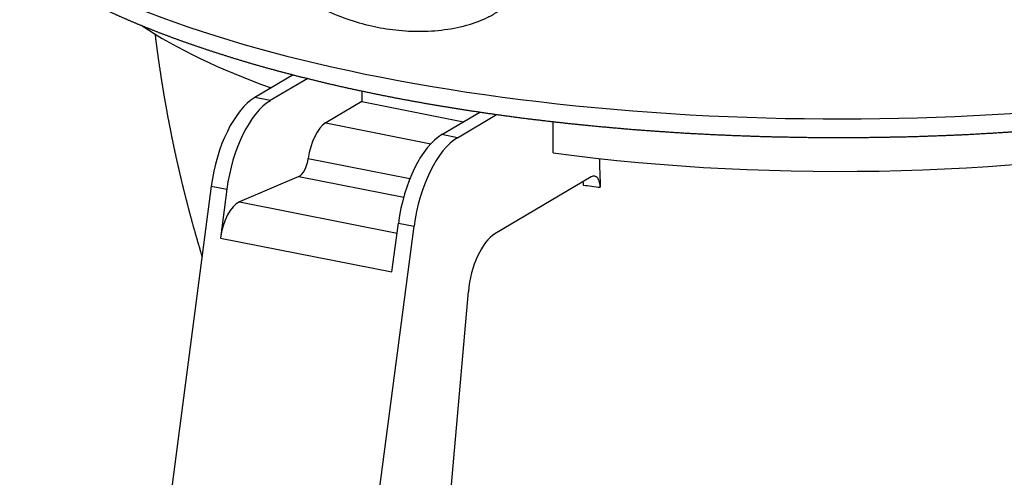
# Model space of a CAD drawing. Extents: x -1803 to -283, y -934 to 1282.
# Drawn here: x -758 to -649, y 591 to 642 of the extents above; entities that cross this region are included whole.
import ezdxf

# ---------------------------------------------------------------- set-up
doc = ezdxf.new("R2010")
doc.units = 0
doc.layers.add('AM_VIS', color=7, linetype='CONTINUOUS')

msp = doc.modelspace()

# ---------------------------------------------------------------- linework, layer by layer
at = {"layer": 'AM_VIS'}
for p, q in [((-727.7, 635.72), (-731.96, 633.2)), ((-726.08, 635.31), (-730.23, 632.86)), ((-730.23, 632.86), (-731.96, 633.2)), ((-720.08, 633.94), (-720.08, 632.76)), ((-720.08, 632.76), (-724.08, 630.39)), ((-720.08, 632.76), (-708.76, 630.52)), ((-711.17, 629.09), (-706.96, 631.59)), ((-709.44, 628.75), (-705.1, 631.32)), ((-724.08, 630.39), (-712.4, 628.08)), ((-698.81, 627.06), (-698.81, 630.53)), ((-709.44, 628.75), (-711.17, 629.09)), ((-726.02, 626.45), (-714.72, 624.22)), ((-727.07, 624.44), (-733.66, 621.62)), ((-727.07, 624.44), (-715.42, 622.14)), ((-694.59, 624.39), (-705.28, 618.06)), ((-736.79, 623.37), (-747.15, 544.57)), ((-736.79, 623.37), (-735.05, 623.03)), ((-735.05, 623.03), (-735.77, 617.6)), ((-733.66, 621.62), (-716.15, 618.16)), ((-724.63, 540.12), (-714.27, 618.93)), ((-716.72, 613.84), (-716, 619.27)), ((-716, 619.27), (-714.27, 618.93)), ((-735.77, 617.6), (-716.72, 613.84)), ((-708.24, 611.65), (-714.71, 538.84))]:
    msp.add_line(p, q, dxfattribs=at)
for centre, major_axis, ratio, start_param, end_param in [((-667.07, 665.86), (102.39, 0), 0.34202, 3.128882, 5.759587), ((-667.06, 654.76), (87, 0), 0.34202, 3.615577, 3.901201), ((-731.96, 623.8), (1.94, 9.81), 0.469846, 0.397863, 1.70686), ((-730.23, 623.46), (1.94, 9.81), 0.469846, 0.397863, 1.70686), ((-724.08, 626.63), (0.77, 3.92), 0.469846, 0.397863, 1.708021), ((-711.17, 619.7), (1.94, 9.81), 0.469846, 0.397863, 1.70686), ((-667.06, 654.76), (87, 0), 0.34202, 4.338777, 5.244046), ((-709.44, 619.35), (1.94, 9.81), 0.469846, 0.397863, 1.70686), ((-726.98, 626.36), (0.39, 1.96), 0.469846, 3.452189, 4.849614), ((-667.06, 647.84), (76.67, 0), 0.34202, 4.332752, 4.359163), ((-733.84, 617.77), (0.77, 3.92), 0.469846, 0.310597, 1.70686), ((-705.28, 612.42), (1.16, 5.89), 0.469846, 0.397863, 1.794127)]:
    msp.add_ellipse(centre, major_axis=major_axis, ratio=ratio, start_param=start_param, end_param=end_param, dxfattribs=at)
for points, degree, knots in [([(-769.45, 666.3), (-769.46, 665.74), (-769.45, 665.18), (-769.42, 664.62), (-769.36, 664.06), (-769.29, 663.5), (-769.19, 662.94), (-769.07, 662.39), (-768.93, 661.83), (-768.77, 661.29), (-768.59, 660.74), (-768.39, 660.2), (-768.18, 659.66), (-767.94, 659.13), (-767.68, 658.61), (-767.41, 658.08), (-767.11, 657.56), (-766.8, 657.05), (-766.47, 656.54), (-766.13, 656.04), (-765.77, 655.54), (-765.31, 654.95), (-764.83, 654.36), (-764.32, 653.78), (-763.79, 653.21), (-763.24, 652.65), (-762.67, 652.09), (-762.07, 651.53), (-761.45, 650.99), (-760.81, 650.44), (-760.15, 649.91), (-759.47, 649.38), (-758.76, 648.86), (-758.04, 648.34), (-757.29, 647.83), (-756.52, 647.32), (-755.73, 646.82), (-754.92, 646.33), (-754.09, 645.84), (-753.24, 645.36), (-752.37, 644.88), (-751.43, 644.39), (-750.47, 643.9), (-749.48, 643.41), (-748.48, 642.93), (-747.45, 642.46), (-746.41, 642), (-745.34, 641.54), (-744.25, 641.09), (-743.14, 640.65), (-742.01, 640.21), (-740.86, 639.78), (-739.69, 639.36), (-738.5, 638.95), (-737.3, 638.54), (-736.07, 638.14), (-734.83, 637.75), (-733.57, 637.36), (-732.29, 636.98), (-730.99, 636.61), (-729.68, 636.25), (-728.38, 635.9), (-727.06, 635.56), (-725.72, 635.23), (-724.37, 634.9), (-723.01, 634.58), (-721.63, 634.27), (-720.24, 633.97), (-718.84, 633.68), (-717.42, 633.39), (-715.98, 633.11), (-714.54, 632.84), (-713.08, 632.58), (-711.61, 632.33), (-710.13, 632.08), (-708.64, 631.85), (-707.14, 631.62), (-705.63, 631.4), (-704.11, 631.19), (-702.58, 630.98), (-701.03, 630.79), (-699.5, 630.61), (-697.95, 630.43), (-696.4, 630.26), (-694.84, 630.11), (-693.27, 629.96), (-691.7, 629.82), (-690.12, 629.68), (-688.54, 629.56), (-686.94, 629.45), (-685.35, 629.34), (-683.75, 629.24), (-682.14, 629.16), (-680.53, 629.08), (-678.92, 629.01), (-677.31, 628.95), (-675.69, 628.89), (-674.07, 628.85), (-672.44, 628.82), (-670.82, 628.79), (-669.2, 628.77), (-667.58, 628.77), (-665.95, 628.77), (-664.33, 628.78), (-662.71, 628.8), (-661.09, 628.83), (-659.48, 628.86), (-657.86, 628.91), (-656.25, 628.97), (-654.64, 629.03), (-653.03, 629.1), (-651.42, 629.19), (-649.82, 629.28), (-648.23, 629.38), (-646.64, 629.48), (-645.05, 629.6), (-643.47, 629.73), (-641.9, 629.86), (-640.33, 630.01), (-638.77, 630.16), (-637.22, 630.32), (-635.67, 630.49), (-634.13, 630.67), (-632.59, 630.85), (-631.07, 631.05), (-629.55, 631.25), (-628.05, 631.46), (-626.55, 631.68), (-625.07, 631.91), (-623.59, 632.15), (-622.13, 632.4), (-620.68, 632.65), (-619.24, 632.91), (-617.81, 633.18), (-616.39, 633.46), (-614.99, 633.74), (-613.6, 634.03), (-612.22, 634.34), (-610.86, 634.64), (-609.51, 634.96), (-608.18, 635.28), (-606.85, 635.62), (-605.54, 635.96), (-604.24, 636.31), (-602.96, 636.66), (-601.69, 637.03), (-600.44, 637.4), (-599.21, 637.78), (-598, 638.16), (-596.8, 638.55), (-595.62, 638.95), (-594.46, 639.36), (-593.32, 639.77), (-592.19, 640.19), (-591.09, 640.62), (-590, 641.05), (-588.93, 641.49), (-587.89, 641.93), (-586.86, 642.39), (-585.85, 642.85), (-584.86, 643.31), (-584.45, 643.51), (-584.05, 643.71), (-583.64, 643.91), (-583.25, 644.11), (-582.85, 644.31), (-582.46, 644.52), (-582.07, 644.72), (-581.69, 644.93), (-581.31, 645.13), (-580.93, 645.34), (-580.56, 645.55), (-580.19, 645.76), (-579.82, 645.97), (-579.46, 646.18)], 1, [5.223277, 5.223277, 5.236433, 5.249589, 5.262744, 5.2759, 5.289056, 5.302211, 5.315367, 5.328522, 5.341678, 5.354834, 5.367989, 5.381145, 5.394301, 5.407456, 5.420612, 5.433768, 5.446923, 5.460079, 5.473235, 5.48639, 5.502182, 5.517975, 5.533767, 5.549559, 5.565351, 5.581143, 5.596935, 5.612728, 5.62852, 5.644312, 5.660104, 5.675896, 5.691688, 5.707481, 5.723273, 5.739065, 5.754857, 5.770649, 5.786441, 5.802234, 5.818896, 5.835559, 5.852222, 5.868885, 5.885547, 5.90221, 5.918873, 5.935536, 5.952199, 5.968861, 5.985524, 6.002187, 6.01885, 6.035513, 6.052175, 6.068838, 6.085501, 6.102164, 6.118826, 6.135489, 6.151812, 6.168134, 6.184457, 6.200779, 6.217102, 6.233424, 6.249746, 6.266069, 6.282391, 6.298714, 6.315036, 6.331359, 6.347681, 6.364004, 6.380326, 6.396649, 6.412971, 6.429294, 6.445616, 6.461938, 6.478121, 6.494304, 6.510487, 6.526669, 6.542852, 6.559035, 6.575218, 6.5914, 6.607583, 6.623766, 6.639949, 6.656131, 6.672314, 6.688497, 6.704679, 6.720862, 6.737045, 6.753228, 6.76941, 6.785593, 6.801739, 6.817885, 6.83403, 6.850176, 6.866322, 6.882467, 6.898613, 6.914759, 6.930905, 6.94705, 6.963196, 6.979342, 6.995487, 7.011633, 7.027779, 7.043925, 7.06007, 7.076216, 7.092362, 7.108507, 7.124681, 7.140854, 7.157028, 7.173201, 7.189375, 7.205548, 7.221722, 7.237895, 7.254069, 7.270242, 7.286416, 7.302589, 7.318763, 7.334936, 7.35111, 7.367283, 7.383457, 7.39963, 7.415803, 7.431977, 7.44827, 7.464563, 7.480856, 7.497149, 7.513442, 7.529735, 7.546028, 7.562321, 7.578614, 7.594907, 7.6112, 7.627493, 7.643786, 7.660078, 7.676371, 7.692664, 7.708957, 7.72525, 7.741543, 7.757836, 7.764704, 7.771571, 7.778439, 7.785306, 7.792174, 7.799041, 7.805909, 7.812776, 7.819644, 7.826512, 7.833379, 7.840247, 7.847114, 7.853982, 7.853982]), ([(-702.18, 647.13), (-702.18, 646.87), (-702.21, 646.62), (-702.31, 646.1), (-702.39, 645.85), (-702.58, 645.36), (-702.7, 645.13), (-702.96, 644.69), (-703.1, 644.48), (-703.48, 644), (-703.76, 643.71), (-704.36, 643.19), (-704.68, 642.95), (-705.36, 642.5), (-705.72, 642.3), (-706.44, 641.95), (-706.8, 641.8), (-707.99, 641.34), (-708.89, 641.09), (-710.76, 640.74), (-711.72, 640.63), (-713.66, 640.54), (-714.64, 640.56), (-716.54, 640.72), (-717.47, 640.85), (-719.22, 641.2), (-720.13, 641.43), (-721.95, 642.01), (-722.87, 642.36), (-724.65, 643.18), (-725.51, 643.65), (-727.15, 644.7), (-727.93, 645.28), (-728.92, 646.17), (-729.22, 646.45), (-729.81, 647.06), (-730.1, 647.39), (-730.65, 648.07), (-730.91, 648.43), (-731.38, 649.17), (-731.59, 649.55), (-731.88, 650.16), (-731.98, 650.42), (-732.17, 650.95), (-732.25, 651.22), (-732.39, 651.77), (-732.43, 652.05), (-732.49, 652.59), (-732.5, 652.86), (-732.47, 653.65), (-732.37, 654.15), (-732.04, 655.07), (-731.81, 655.49), (-731.24, 656.23), (-730.91, 656.56), (-730.2, 657.12), (-729.82, 657.35), (-729.05, 657.75), (-728.65, 657.92), (-727.79, 658.21), (-727.35, 658.33), (-725.97, 658.62), (-725, 658.73), (-722.99, 658.8), (-721.96, 658.76), (-719.9, 658.57), (-718.87, 658.41), (-716.88, 658.02), (-715.83, 657.77), (-713.7, 657.13), (-712.61, 656.75), (-710.45, 655.86), (-709.39, 655.35), (-707.87, 654.48), (-707.38, 654.18), (-706.42, 653.53), (-705.96, 653.19), (-705.09, 652.47), (-704.66, 652.07), (-703.86, 651.21), (-703.48, 650.75), (-702.86, 649.77), (-702.6, 649.26), (-702.26, 648.2), (-702.17, 647.66), (-702.18, 647.13)], 3, [0, 0, 0, 0, 0.793414, 0.793414, 1.586827, 1.586827, 2.380241, 2.380241, 3.173654, 3.173654, 4.436135, 4.436135, 5.698617, 5.698617, 6.961098, 6.961098, 8.223579, 8.223579, 11.263382, 11.263382, 14.303186, 14.303186, 17.342989, 17.342989, 20.382792, 20.382792, 23.422596, 23.422596, 26.462399, 26.462399, 29.502202, 29.502202, 32.542006, 32.542006, 33.804487, 33.804487, 35.066968, 35.066968, 36.329449, 36.329449, 37.591931, 37.591931, 38.385344, 38.385344, 39.178758, 39.178758, 39.972171, 39.972171, 40.765585, 40.765585, 42.453126, 42.453126, 44.140667, 44.140667, 45.828209, 45.828209, 47.51575, 47.51575, 49.236274, 49.236274, 50.956799, 50.956799, 54.397847, 54.397847, 57.838896, 57.838896, 61.279945, 61.279945, 64.720994, 64.720994, 68.162042, 68.162042, 71.603091, 71.603091, 73.323616, 73.323616, 75.04414, 75.04414, 76.731681, 76.731681, 78.419223, 78.419223, 80.106764, 80.106764, 81.794305, 81.794305, 81.794305, 81.794305]), ([(-743.03, 640.27), (-742.96, 639.63), (-742.82, 638.55), (-742.67, 637.47), (-742.51, 636.39), (-742.35, 635.32), (-742.18, 634.25), (-742, 633.18), (-741.81, 632.12), (-741.62, 631.06), (-741.41, 630.01), (-741.21, 628.96), (-740.99, 627.91), (-740.77, 626.87), (-740.54, 625.84), (-740.3, 624.81), (-740.06, 623.78), (-739.81, 622.77), (-739.55, 621.75), (-739.29, 620.74), (-739.02, 619.74), (-738.75, 618.74), (-738.46, 617.75), (-738.18, 616.77), (-737.88, 615.79), (-737.81, 615.56)], 1, [5.27746407, 5.27746407, 5.27900554, 5.28162444, 5.28424334, 5.28686224, 5.28948114, 5.29210004, 5.29471894, 5.29733784, 5.29995674, 5.30257564, 5.30519455, 5.30781345, 5.31043235, 5.31305125, 5.31567015, 5.31828905, 5.32090795, 5.32352685, 5.32614575, 5.32876465, 5.33138355, 5.33400246, 5.33662136, 5.33924026, 5.33986198, 5.33986198]), ([(-693.58, 623.24), (-693.58, 623.32), (-693.59, 623.39), (-693.61, 623.58), (-693.63, 623.69), (-693.68, 623.88), (-693.71, 623.97), (-693.79, 624.14), (-693.83, 624.21), (-693.92, 624.32), (-693.97, 624.37), (-694.08, 624.44), (-694.15, 624.47), (-694.26, 624.49), (-694.33, 624.49), (-694.46, 624.46), (-694.53, 624.43), (-694.59, 624.39)], 3, [6.098055, 6.098055, 6.098055, 6.098055, 6.333774, 6.333774, 6.702318, 6.702318, 7.07362, 7.07362, 7.444922, 7.444922, 7.819486, 7.819486, 8.194049, 8.194049, 8.571176, 8.571176, 8.948303, 8.948303, 8.948303, 8.948303]), ([(-693.64, 624.96), (-693.63, 624.54), (-693.61, 624.12), (-693.59, 623.55), (-693.59, 623.39), (-693.58, 623.24)], 3, [447.984419, 447.984419, 447.984419, 447.984419, 449.259132, 449.259132, 449.729808, 449.729808, 449.729808, 449.729808]), ([(-695.51, 623.85), (-695.5, 623.81), (-695.49, 623.76), (-695.48, 623.64), (-695.47, 623.56), (-695.47, 623.49)], 3, [5.4370544, 5.4370544, 5.4370544, 5.4370544, 5.5842567, 5.5842567, 5.8204613, 5.8204613, 5.8204613, 5.8204613])]:
    msp.add_open_spline(points, degree=degree, knots=knots, dxfattribs=at)
msp.add_open_spline([(-693.68, 626.44), (-693.67, 625.94), (-693.66, 625.45), (-693.64, 624.96)], degree=3, dxfattribs=at)

doc.saveas('drawing.dxf')
